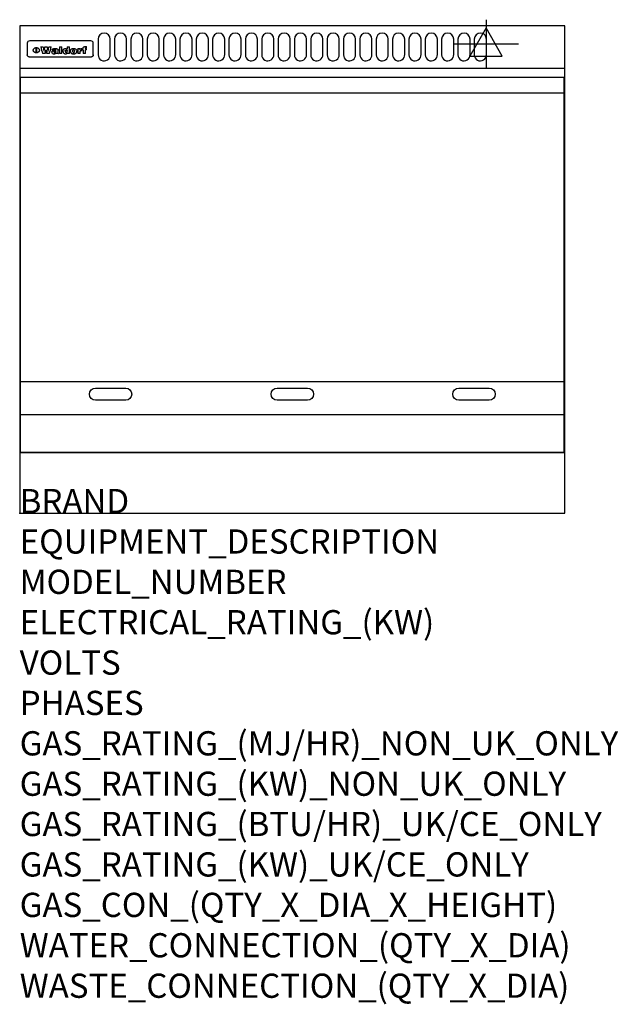
# Model space of a CAD drawing. Extents: x 0 to 988, y -811 to 815.
import ezdxf

# ---------------------------------------------------------------- set-up
doc = ezdxf.new("R2010")
doc.units = 0
doc.header["$LTSCALE"] = 2.5
doc.layers.get('0').update_dxf_attribs({"linetype": 'CONTINUOUS'})
for name, color, linetype in [('Moffat_2D_Electrical', 6, 'CONTINUOUS'), ('Moffat_Detail', 5, 'CONTINUOUS'), ('Moffat_Profile', 1, 'CONTINUOUS')]:
    doc.layers.add(name, color=color, linetype=linetype)
doc.layers.add('Moffat_Notes', color=2, linetype='CONTINUOUS', plot=False)
doc.styles.get("Standard").update_dxf_attribs({"font": 'txt.shx'})

# ---------------------------------------------------------------- blocks, each defined once
blk = doc.blocks.new('ELECTRICAL CONNECTION')
at = {"layer": 'Moffat_2D_Electrical'}
for p, q in [((0, 40), (0, -40)), ((0, 26.7), (-26.7, -20)), ((26.7, -20), (0, 26.7)), ((-53.3, 0), (53.3, 0)), ((-26.7, -20), (26.7, -20))]:
    blk.add_line(p, q, dxfattribs=at)

msp = doc.modelspace()

# ---------------------------------------------------------------- linework, layer by layer
msp.add_point((0, 0))
at = {"layer": 'Moffat_Detail'}
for p, q in [((12.5, 776.5), (12.5, 776.1)), ((12.5, 776.1), (12.5, 773.6)), ((12.5, 773.6), (12.5, 759.5)), ((117.5, 780), (16.5, 780)), ((27.2, 760.3), (27.2, 768.9)), ((27.7, 768.9), (27.7, 760.3)), ((34.6, 770.3), (38.7, 770.3)), ((41.7, 770.3), (45.2, 770.3)), ((48.1, 770.3), (52.1, 770.3)), ((57.2, 764.6), (53.4, 764.6)), ((59.5, 765.3), (59.5, 765.3)), ((59.8, 764.7), (59.8, 764.7)), ((63.5, 759.9), (63.5, 764.4)), ((65.8, 770.3), (65.8, 759)), ((65.8, 770.3), (69.7, 770.3)), ((69.7, 759), (69.7, 770.3)), ((78.3, 770.3), (78.3, 766.3)), ((78.3, 770.3), (82, 770.3)), ((82, 759), (82, 770.3)), ((96, 767.2), (99.5, 767.2)), ((96, 767.2), (96, 759)), ((99.5, 765.6), (99.5, 767.2)), ((102.5, 767.4), (102.8, 767.4)), ((102.8, 764.1), (102.8, 767.4)), ((103.4, 767.2), (104.6, 767.2)), ((103.4, 767.2), (103.4, 765.3)), ((104.6, 765.3), (103.4, 765.3)), ((104.6, 767.7), (104.6, 767.2)), ((104.6, 765.3), (104.6, 759)), ((107.9, 770.6), (110, 770.6)), ((108.4, 767.2), (110, 767.2)), ((110, 765.3), (108.4, 765.3)), ((108.4, 759), (108.4, 765.3)), ((110, 768.4), (110, 770.6)), ((110, 765.3), (110, 767.2)), ((121.5, 776.1), (121.5, 776.5)), ((121.5, 773.6), (121.5, 776.1)), ((121.5, 759.5), (121.5, 773.6)), ((12.5, 759.5), (12.5, 757.1)), ((117.5, 753.3), (16.5, 753.3)), ((42, 759), (37.8, 759)), ((49, 759), (44.9, 759)), ((59.8, 762.4), (59.8, 762.1)), ((63.9, 759), (60.1, 759)), ((63.9, 759), (63.9, 759.2)), ((69.7, 759), (65.8, 759)), ((78.6, 760), (78.6, 759)), ((82, 759), (78.6, 759)), ((99.8, 759), (96, 759)), ((99.8, 759), (99.8, 762.3)), ((108.4, 759), (104.6, 759)), ((121.5, 757.1), (121.5, 759.5)), ((1.5, 694), (898.5, 694)), ((1.5, 217.5), (898.5, 217.5)), ((1.5, 163), (898.5, 163))]:
    msp.add_line(p, q, dxfattribs=at)
for points in [[(129.5, 783), (129.5, 757, 1.03045), (149.5, 757.6), (149.5, 783, 1), (129.5, 783, 1)], [(156.5, 783), (156.5, 757, 1.03045), (176.5, 757.6), (176.5, 783, 1), (156.5, 783, 1)], [(183.5, 783), (183.5, 757, 1.03045), (203.5, 757.6), (203.5, 783, 1), (183.5, 783, 1)], [(210.5, 783), (210.5, 757, 1.03045), (230.5, 757.6), (230.5, 783, 1), (210.5, 783, 1)], [(237.5, 783), (237.5, 757, 1.03045), (257.5, 757.6), (257.5, 783, 1), (237.5, 783, 1)], [(264.5, 783), (264.5, 757, 1.03045), (284.5, 757.6), (284.5, 783, 1), (264.5, 783, 1)], [(291.5, 783), (291.5, 757, 1.03045), (311.5, 757.6), (311.5, 783, 1), (291.5, 783, 1)], [(318.5, 783), (318.5, 757, 1.03045), (338.5, 757.6), (338.5, 783, 1), (318.5, 783, 1)], [(345.5, 783), (345.5, 757, 1.03045), (365.5, 757.6), (365.5, 783, 1), (345.5, 783, 1)], [(372.5, 783), (372.5, 757, 1.03045), (392.5, 757.6), (392.5, 783, 1), (372.5, 783, 1)], [(399.5, 783), (399.5, 757, 1.03045), (419.5, 757.6), (419.5, 783, 1), (399.5, 783, 1)], [(426.5, 783), (426.5, 757, 1.03045), (446.5, 757.6), (446.5, 783, 1), (426.5, 783, 1)], [(453.5, 783), (453.5, 757, 1.03045), (473.5, 757.6), (473.5, 783, 1), (453.5, 783, 1)], [(480.5, 783), (480.5, 757, 1.03045), (500.5, 757.6), (500.5, 783, 1), (480.5, 783, 1)], [(507.5, 783), (507.5, 757, 1.03045), (527.5, 757.6), (527.5, 783, 1), (507.5, 783, 1)], [(534.5, 783), (534.5, 757, 1.03045), (554.5, 757.6), (554.5, 783, 1), (534.5, 783, 1)], [(561.5, 783), (561.5, 757, 1.03045), (581.5, 757.6), (581.5, 783, 1), (561.5, 783, 1)], [(588.5, 783), (588.5, 757, 1.03045), (608.5, 757.6), (608.5, 783, 1), (588.5, 783, 1)], [(615.5, 783), (615.5, 757, 1.03045), (635.5, 757.6), (635.5, 783, 1), (615.5, 783, 1)], [(642.5, 783), (642.5, 757, 1.03045), (662.5, 757.6), (662.5, 783, 1), (642.5, 783, 1)], [(669.5, 783), (669.5, 757, 1.03045), (689.5, 757.6), (689.5, 783, 1), (669.5, 783, 1)], [(696.5, 783), (696.5, 757, 1.03045), (716.5, 757.6), (716.5, 783, 1), (696.5, 783, 1)], [(723.5, 783), (723.5, 757, 1.03045), (743.5, 757.6), (743.5, 783, 1), (723.5, 783, 1)], [(750.5, 783), (750.5, 757, 1.03045), (770.5, 757.6), (770.5, 783, 1), (750.5, 783, 1)], [(125, 206.7), (175, 206.7, -1), (175, 186.7), (125, 186.7, -1), (125, 206.7, -1)], [(425, 206.7), (475, 206.7, -1), (475, 186.7), (425, 186.7, -1), (425, 206.7, -1)], [(725, 206.7), (775, 206.7, -1), (775, 186.7), (725, 186.7, -1), (725, 206.7, -1)]]:
    msp.add_lwpolyline(points, format="xyb", dxfattribs=at)
at = {"layer": 'Moffat_Detail', "flags": 128}
for points in [[(22.5, 764.5), (22.5, 764.8), (22.5, 765), (22.6, 765.3), (22.7, 765.6), (22.7, 765.9), (22.9, 766.1), (23, 766.4), (23.1, 766.6), (23.3, 766.9), (23.5, 767.1), (23.7, 767.3), (23.9, 767.5), (24.1, 767.7), (24.3, 767.9), (24.6, 768.1), (24.8, 768.3), (25.1, 768.4), (25.4, 768.5), (25.7, 768.6), (26, 768.7), (26.3, 768.8), (26.6, 768.9), (26.9, 768.9), (27.2, 768.9)], [(27.2, 760.3), (26.9, 760.3), (26.6, 760.4), (26.3, 760.4), (26, 760.5), (25.7, 760.6), (25.4, 760.7), (25.1, 760.8), (24.8, 760.9), (24.6, 761.1), (24.3, 761.2), (24.1, 761.4), (23.9, 761.6), (23.7, 761.8), (23.5, 762), (23.3, 762.2), (23.1, 762.4), (23, 762.7), (22.9, 762.9), (22.7, 763.2), (22.7, 763.4), (22.6, 763.7), (22.5, 764), (22.5, 764.2), (22.5, 764.5)], [(27.7, 768.9), (28.1, 768.9), (28.4, 768.9), (28.7, 768.8), (29, 768.7), (29.3, 768.6), (29.6, 768.5), (29.9, 768.4), (30.2, 768.3), (30.4, 768.1), (30.7, 767.9), (30.9, 767.7), (31.1, 767.5), (31.3, 767.3), (31.5, 767.1), (31.7, 766.9), (31.9, 766.6), (32, 766.4), (32.1, 766.1), (32.3, 765.9), (32.3, 765.6), (32.4, 765.3), (32.5, 765), (32.5, 764.8), (32.5, 764.5)], [(32.5, 764.5), (32.5, 764.2), (32.5, 764), (32.4, 763.7), (32.3, 763.4), (32.3, 763.2), (32.1, 762.9), (32, 762.7), (31.9, 762.4), (31.7, 762.2), (31.5, 762), (31.3, 761.8), (31.1, 761.6), (30.9, 761.4), (30.7, 761.2), (30.4, 761.1), (30.2, 760.9), (29.9, 760.8), (29.6, 760.7), (29.3, 760.6), (29, 760.5), (28.7, 760.4), (28.4, 760.4), (28.1, 760.3), (27.7, 760.3)], [(15, 753.6), (14.7, 753.7), (14.5, 753.8), (14.2, 754), (14, 754.1), (13.8, 754.3), (13.6, 754.5), (13.4, 754.7), (13.2, 754.9), (13, 755.2), (12.9, 755.4), (12.8, 755.7), (12.7, 756), (12.6, 756.2), (12.5, 756.5), (12.5, 756.8), (12.5, 757.1)], [(16.5, 753.3), (16.1, 753.3), (15.7, 753.4), (15.3, 753.4), (15, 753.6)], [(119, 753.6), (118.7, 753.4), (118.3, 753.4), (117.9, 753.3), (117.5, 753.3)], [(121.5, 757.1), (121.5, 756.8), (121.5, 756.5), (121.4, 756.2), (121.3, 756), (121.2, 755.7), (121.1, 755.4), (121, 755.2), (120.8, 754.9), (120.6, 754.7), (120.4, 754.5), (120.2, 754.3), (120, 754.1), (119.8, 754), (119.5, 753.8), (119.3, 753.7), (119, 753.6)]]:
    msp.add_lwpolyline(points, dxfattribs=at)
at = {"layer": 'Moffat_Detail'}
msp.add_lwpolyline([(898.5, 100), (1.5, 100), (1.5, 720), (898.5, 720)], close=True, dxfattribs=at)
for centre, major_axis, ratio, start_param, end_param in [((16.5, 776.5), (-4, 0), 0.866025, 4.712389, 6.283185), ((36.2, 793.1), (-12.1, 57.2), 0.115401, 1.957335, 2.184819), ((39.8, 793.1), (8.3, -57.2), 0.081873, 5.111411, 5.258321), ((40.5, 793.1), (9.8, 57.2), 0.095295, 4.170858, 4.317769), ((43.2, 793.1), (-9.2, -57.2), 0.089618, 0.946737, 1.082967), ((43.6, 793.1), (-9.5, 57.2), 0.09282, 2.05754, 2.19377), ((46.4, 793.1), (9.3, -57.2), 0.090857, 5.108549, 5.255459), ((47.1, 793.1), (8.1, 57.2), 0.079858, 4.16586, 4.312771), ((50.6, 793.1), (-11.9, -57.2), 0.113882, 0.956097, 1.183581), ((53.4, 793.1), (6.5, 57.2), 0.064641, 4.198044, 4.211249), ((53.2, 793.1), (19.2, 57.2), 0.169083, 4.260536, 4.271857), ((52.7, 793.1), (38.4, 56.4), 0.251437, 4.384455, 4.394363), ((51.6, 793.1), (68.1, 54.4), 0.262167, 4.542362, 4.550386), ((47.1, 793.1), (171.6, 50.8), 0.153536, 4.711284, 4.711442), ((50.1, 793.1), (103.1, 52.5), 0.221899, 4.644434, 4.64947), ((47.1, 793.1), (164.4, 50.9), 0.159069, 4.712693, 4.716471), ((42.7, 793.1), (248, 50.2), 0.110898, 4.743263, 4.746097), ((33, 793.1), (419.8, 49.8), 0.06724, 4.760567, 4.762456), ((57, 793.1), (-30.7, -56.8), 0.228764, 1.174057, 1.18459), ((57.1, 793.1), (-7.7, -57.2), 0.075574, 1.059217, 1.061261), ((-7, 793.1), (1110.6, 49.6), 0.025722, 4.769284, 4.770072), ((56, 793.1), (102.4, 52.5), 0.222801, 4.613084, 4.614656), ((52.9, 793.1), (296.9, 50), 0.093749, 4.712637, 4.715153), ((-52.8, 793.1), (1889.2, 49.6), 0.015141, 4.770823, 4.770981), ((82.3, 793.1), (-1288.1, 49.6), 0.022189, 1.553095, 1.553409), ((156.4, 793.1), (-1660.2, 49.6), 0.017226, 1.512322, 1.512794), ((62.8, 793.1), (-216.9, 50.4), 0.125291, 1.581661, 1.584648), ((60, 793.1), (119.4, 51.9), 0.202417, 4.615998, 4.621028), ((90.2, 793.1), (-528, 49.7), 0.053742, 1.517341, 1.518758), ((60, 793.1), (-27.3, 56.9), 0.214652, 1.976624, 1.987157), ((59.7, 793.1), (32.5, 56.7), 0.235222, 4.3191, 4.326016), ((78.4, 793.1), (-321.5, 50), 0.086957, 1.527211, 1.529258), ((72, 793.1), (-203.7, 50.5), 0.132462, 1.548566, 1.552502), ((68, 793.1), (-124.8, 51.7), 0.19635, 1.600887, 1.605924), ((66.3, 793.1), (-88.1, 53.2), 0.240603, 1.668887, 1.670303), ((65.3, 793.1), (-65.9, 54.5), 0.263833, 1.741061, 1.749871), ((64.3, 793.1), (-35.9, 56.6), 0.245476, 1.903977, 1.913099), ((63.7, 793.1), (15.6, -57.2), 0.143886, 5.169919, 5.180611), ((63.5, 793.1), (5, -57.2), 0.050176, 5.215542, 5.229533), ((63.5, 793.1), (1.8, -57.2), 0.01784, 5.233387, 5.237788), ((71.6, 793.1), (7.6, 57.2), 0.075145, 4.181513, 4.194876), ((71.6, 793.1), (14.2, 57.2), 0.132942, 4.217947, 4.230209), ((71.5, 793.1), (22.5, 57.1), 0.189973, 4.271929, 4.283091), ((71.3, 793.1), (32.6, 56.7), 0.23556, 4.342821, 4.353042), ((71, 793.1), (41.8, 56.2), 0.25802, 4.407996, 4.411456), ((70.7, 793.1), (52.3, 55.5), 0.267543, 4.46898, 4.478419), ((69.6, 793.1), (79.8, 53.6), 0.25057, 4.588067, 4.595306), ((67.3, 793.1), (126.6, 51.7), 0.194381, 4.683066, 4.688103), ((59.8, 793.1), (262.6, 50.1), 0.105184, 4.747203, 4.74988), ((14.6, 793.1), (1049.6, 49.6), 0.027212, 4.768674, 4.769147), ((75.7, 793.1), (-22.6, -57.1), 0.190252, 1.109071, 1.119132), ((110.7, 793.1), (-608.3, 49.7), 0.046748, 1.516571, 1.51783), ((75.8, 793.1), (65.2, 54.6), 0.26432, 4.491487, 4.49809), ((75.1, 793.1), (272.7, 50.1), 0.101547, 4.697199, 4.699872), ((87.1, 793.1), (-191.5, 50.6), 0.139796, 1.550929, 1.55455), ((78.7, 793.1), (-321.5, 50), 0.086957, 1.578175, 1.580218), ((84.8, 793.1), (-148.6, 51.2), 0.172511, 1.576996, 1.577783), ((81.9, 793.1), (-91.8, 53), 0.235994, 1.653744, 1.660354), ((77.7, 793.1), (-70.5, 54.2), 0.260167, 1.764324, 1.771713), ((80.5, 793.1), (-61.6, 54.9), 0.266408, 1.758066, 1.767034), ((77.8, 793.1), (-30.1, 56.8), 0.226427, 1.978456, 1.981757), ((80.1, 793.1), (-49.9, 55.7), 0.266551, 1.823201, 1.824931), ((83.8, 793.1), (9, 57.2), 0.088184, 4.186201, 4.199249), ((83.8, 793.1), (16.7, 57.2), 0.151836, 4.229671, 4.241618), ((83.7, 793.1), (26.4, 57), 0.210674, 4.294745, 4.305593), ((83.5, 793.1), (39, 56.4), 0.252891, 4.381399, 4.391148), ((83.1, 793.1), (52.2, 55.5), 0.267498, 4.464093, 4.47007), ((82.5, 793.1), (69.2, 54.3), 0.261267, 4.545202, 4.552596), ((81.5, 793.1), (94.6, 52.9), 0.232514, 4.625697, 4.631834), ((79.2, 793.1), (141.8, 51.3), 0.178819, 4.696373, 4.700938), ((75.3, 793.1), (215.3, 50.4), 0.126114, 4.736034, 4.73934), ((64, 793.1), (415, 49.8), 0.067991, 4.760699, 4.762588), ((87.7, 793.1), (-22, -57.1), 0.186632, 1.111751, 1.12134), ((87.6, 793.1), (61.8, 54.8), 0.266311, 4.482757, 4.489988), ((85.7, 793.1), (260.8, 50.2), 0.105885, 4.701778, 4.704608), ((20.6, 793.1), (1159.3, 49.6), 0.024646, 4.769693, 4.770323), ((151.1, 793.1), (-1053.4, 49.6), 0.027114, 1.513084, 1.513872), ((92.5, 793.1), (-282.6, 50.1), 0.098214, 1.575612, 1.578128), ((90.4, 793.1), (-65.2, 54.6), 0.26432, 1.778493, 1.786039), ((111.6, 793.1), (-374.3, 49.9), 0.075145, 1.522605, 1.524652), ((90.3, 793.1), (-26, 57), 0.208712, 1.996811, 2.002471), ((90.3, 793.1), (-11.2, 57.2), 0.107749, 2.076409, 2.088357), ((102.1, 793.1), (-205.5, 50.5), 0.131452, 1.546924, 1.550387), ((98.2, 793.1), (-130.8, 51.6), 0.189973, 1.592906, 1.597786), ((96.4, 793.1), (-93.1, 52.9), 0.234389, 1.655413, 1.66155), ((95.4, 793.1), (-68, 54.4), 0.262233, 1.735791, 1.742398), ((94.7, 793.1), (-48.1, 55.8), 0.265413, 1.834386, 1.843508), ((94.4, 793.1), (-35, 56.6), 0.242881, 1.919569, 1.929632), ((94.2, 793.1), (22.2, -57.1), 0.188032, 5.147164, 5.158483), ((94.2, 793.1), (14.2, -57.2), 0.132942, 5.198342, 5.210604), ((98.9, 793.1), (25, 57), 0.20353, 4.300124, 4.312862), ((98.2, 793.1), (43.6, 56.1), 0.260713, 4.423733, 4.43333), ((97.2, 793.1), (68, 54.4), 0.262233, 4.550384, 4.55479), ((94.8, 793.1), (117.6, 52), 0.20449, 4.671362, 4.676399), ((87.3, 793.1), (257.6, 50.2), 0.107097, 4.745641, 4.748475), ((33.5, 793.1), (1202.2, 49.6), 0.023769, 4.76835, 4.768823), ((103.4, 793.1), (14.1, 57.2), 0.131452, 4.299285, 4.311748), ((104.3, 793.1), (3.7, 57.2), 0.03708, 4.254584, 4.269397), ((101.9, 793.1), (30.1, 56.8), 0.226427, 4.398701, 4.40865), ((100.1, 793.1), (48.7, 55.8), 0.265819, 4.517421, 4.521688), ((97, 793.1), (79, 53.7), 0.251437, 4.648034, 4.654359), ((88.9, 793.1), (152.4, 51.1), 0.169083, 4.766957, 4.771229), ((68.7, 793.1), (328.2, 49.9), 0.08525, 4.814904, 4.817278), ((-101.4, 793.1), (1774.7, 49.6), 0.016116, 4.829801, 4.830117), ((106.8, 793.1), (-22.4, -57.1), 0.189388, 1.182942, 1.193813), ((108.2, 793.1), (-2.3, -57.2), 0.022692, 1.106135, 1.1096), ((108.6, 793.1), (3.3, -57.2), 0.033222, 5.176023, 5.178385), ((108.5, 793.1), (2.8, -57.2), 0.027714, 5.178971, 5.181805), ((101.7, 793.1), (94.6, 52.9), 0.232514, 4.655615, 4.657506), ((82.1, 793.1), (359.8, 49.9), 0.078055, 4.775839, 4.778046), ((201.5, 793.1), (-1202.2, 49.6), 0.023769, 1.495299, 1.495456), ((210.2, 793.1), (-1316.7, 49.6), 0.021708, 1.495293, 1.495451), ((117.5, 776.5), (4, 0), 0.866025, 0, 1.570796), ((53.4, 793.1), (5.6, 57.2), 0.055651, 4.126897, 4.140913), ((52.8, 793.1), (-2.5, 57.2), 0.025591, 2.160584, 2.16673), ((52.2, 793.1), (-9.6, 57.2), 0.093749, 2.152075, 2.165164), ((54.2, 793.1), (18.6, 57.2), 0.165404, 4.189319, 4.200965), ((50.9, 793.1), (-23.3, 57.1), 0.194381, 2.101775, 2.112984), ((55.2, 793.1), (43, 56.1), 0.25987, 4.343559, 4.352682), ((48.6, 793.1), (-46.9, 55.9), 0.264454, 1.973584, 1.982592), ((56.1, 793.1), (70.2, 54.3), 0.260447, 4.481081, 4.482969), ((56.7, 793.1), (92.7, 52.9), 0.234951, 4.548304, 4.553022), ((46, 793.1), (-73.1, 54.1), 0.25768, 1.86586, 1.870605), ((41.1, 793.1), (-117.5, 52), 0.204617, 1.77256, 1.777782), ((57.9, 793.1), (137.5, 51.4), 0.183066, 4.618103, 4.622349), ((59.3, 793.1), (201.5, 50.5), 0.133732, 4.65719, 4.660806), ((28.2, 793.1), (-228.9, 50.3), 0.119322, 1.713758, 1.716924), ((60.9, 793.1), (292.2, 50), 0.095174, 4.678021, 4.681008), ((-34.4, 793.1), (-752.4, 49.7), 0.037879, 1.693205, 1.694313), ((239.5, 793.1), (1517.1, 49.6), 0.018848, 4.590755, 4.591072), ((62.3, 793.1), (385.1, 49.8), 0.073106, 4.687841, 4.68957), ((57.9, 793.1), (-13.8, -57.2), 0.129036, 1.012618, 1.017815), ((55.2, 793.1), (22.9, -57.1), 0.191942, 5.224849, 5.235881), ((108.9, 793.1), (432, 49.8), 0.0654, 4.58415, 4.585891), ((61, 793.1), (66.1, 54.5), 0.263696, 4.437831, 4.444759), ((64.1, 793.1), (515.2, 49.7), 0.055044, 4.69372, 4.695135), ((44.2, 793.1), (-169.3, 50.9), 0.15527, 1.694039, 1.697981), ((65.8, 793.1), (155.6, 51.1), 0.166311, 4.6044, 4.610066), ((81.1, 793.1), (197.7, 50.5), 0.136017, 4.558661, 4.562143), ((-11.3, 793.1), (-858.7, 49.6), 0.033222, 1.653283, 1.653441), ((61.7, 793.1), (314.8, 50), 0.088692, 4.686369, 4.686684), ((61.7, 793.1), (322.4, 50), 0.086718, 4.687324, 4.69031), ((92.6, 793.1), (429.4, 49.8), 0.065786, 4.624035, 4.625927), ((68.1, 793.1), (206, 50.5), 0.131158, 4.63262, 4.636554), ((63.8, 793.1), (114, 52.1), 0.208712, 4.569526, 4.569683), ((75.3, 793.1), (146.9, 51.2), 0.174015, 4.536328, 4.538543), ((70.1, 793.1), (100.9, 52.6), 0.224611, 4.482667, 4.488993), ((66.9, 793.1), (102.4, 52.5), 0.222801, 4.519783, 4.525301), ((66.3, 793.1), (164.4, 50.9), 0.159069, 4.619441, 4.623217), ((63.5, 793.1), (55.3, 55.3), 0.267949, 4.377275, 4.377591), ((67.3, 793.1), (73.6, 54), 0.25723, 4.418721, 4.426938), ((61.8, 793.1), (30.6, 56.8), 0.228452, 4.238215, 4.247983), ((60.2, 793.1), (6.7, 57.2), 0.066505, 4.133361, 4.147374), ((59.4, 793.1), (-7.9, 57.2), 0.07749, 2.123667, 2.126657), ((58.4, 793.1), (-13.3, 57.2), 0.125639, 2.163832, 2.179958), ((62.3, 793.1), (11.6, -57.2), 0.110898, 5.309416, 5.317631), ((58.3, 793.1), (-49, 55.7), 0.266048, 1.968618, 1.974626), ((71.5, 793.1), (2.7, 57.2), 0.02741, 4.158499, 4.172809), ((71.3, 793.1), (-1.5, 57.2), 0.015141, 2.125594, 2.130785), ((71.2, 793.1), (-3.9, 57.2), 0.038713, 2.12857, 2.142732), ((70.8, 793.1), (-10.4, 57.2), 0.100388, 2.127132, 2.140044), ((70.4, 793.1), (-16.7, 57.2), 0.151836, 2.113922, 2.125898), ((69.6, 793.1), (-26, 57), 0.208712, 2.075169, 2.085893), ((68.7, 793.1), (-37.1, 56.5), 0.24862, 2.01897, 2.028757), ((67.5, 793.1), (-49.8, 55.7), 0.266482, 1.957011, 1.963804), ((65.4, 793.1), (-71.1, 54.2), 0.259631, 1.869426, 1.877173), ((60.7, 793.1), (-114, 52.1), 0.208712, 1.776748, 1.782285), ((51.1, 793.1), (-197.7, 50.5), 0.136017, 1.721992, 1.725474), ((-7.4, 793.1), (-687, 49.7), 0.04145, 1.693702, 1.69481), ((75.4, 793.1), (-7.5, -57.2), 0.074301, 1.030258, 1.04378), ((75.3, 793.1), (-1.3, -57.2), 0.013151, 1.0148, 1.020776), ((75, 793.1), (4.4, -57.2), 0.043702, 5.265351, 5.279668), ((74.3, 793.1), (18.4, -57.2), 0.164024, 5.23019, 5.241524), ((73.3, 793.1), (-35.6, 56.6), 0.244573, 2.0002, 2.003034), ((206.8, 793.1), (1087.7, 49.6), 0.026261, 4.590174, 4.590491), ((71.6, 793.1), (-64.6, 54.6), 0.264702, 1.852107, 1.860141), ((119.3, 793.1), (361.1, 49.9), 0.077793, 4.580942, 4.583), ((57.2, 793.1), (-273.9, 50.1), 0.101131, 1.658507, 1.660713), ((95.4, 793.1), (158.8, 51), 0.163614, 4.541237, 4.545511), ((93.3, 793.1), (231.9, 50.3), 0.117913, 4.615403, 4.618397), ((88.8, 793.1), (100.3, 52.6), 0.225358, 4.480428, 4.483117), ((81.8, 793.1), (61.6, 54.8), 0.266377, 4.411213, 4.418617), ((86.5, 793.1), (79.3, 53.7), 0.251155, 4.432219, 4.439651), ((79.6, 793.1), (24.3, 57), 0.200106, 4.212969, 4.223361), ((77.9, 793.1), (-16.4, 57.2), 0.149882, 2.057924, 2.069086), ((83.7, 793.1), (51.5, 55.6), 0.267285, 4.327441, 4.337394), ((78.7, 793.1), (8.2, 57.2), 0.0807, 4.149744, 4.163119), ((78.2, 793.1), (-4.2, 57.2), 0.041882, 2.109094, 2.124033), ((78.4, 793.1), (1.7, 57.2), 0.017226, 4.152046, 4.156608), ((83.7, 793.1), (2.8, 57.2), 0.027714, 4.159472, 4.173624), ((83.5, 793.1), (-1.5, 57.2), 0.015614, 2.124625, 2.134692), ((83.2, 793.1), (-7, 57.2), 0.069544, 2.126571, 2.139948), ((82.8, 793.1), (-14.2, 57.2), 0.132942, 2.115411, 2.127694), ((82.2, 793.1), (-23.3, 57.1), 0.194381, 2.081595, 2.092785), ((81.3, 793.1), (-34.4, 56.6), 0.241175, 2.026635, 2.036888), ((80, 793.1), (-50.1, 55.7), 0.266651, 1.946823, 1.955822), ((78.4, 793.1), (-66.6, 54.5), 0.263322, 1.879754, 1.88639), ((76, 793.1), (-90.7, 53), 0.237382, 1.812155, 1.818479), ((71.5, 793.1), (-132.6, 51.5), 0.188032, 1.753518, 1.758422), ((63.5, 793.1), (-202.9, 50.5), 0.132942, 1.718563, 1.722045), ((87.6, 793.1), (-7.7, -57.2), 0.076008, 1.03717, 1.050376), ((87.5, 793.1), (-2.3, -57.2), 0.022692, 1.017439, 1.027817), ((87.3, 793.1), (3, -57.2), 0.029919, 5.265084, 5.280816), ((43.3, 793.1), (-374.3, 49.9), 0.075145, 1.698974, 1.701032), ((86.8, 793.1), (11.9, -57.2), 0.113578, 5.258763, 5.270726), ((86, 793.1), (25.3, -57), 0.204955, 5.203704, 5.209532), ((83.7, 793.1), (-62.6, 54.8), 0.2659, 1.863621, 1.871342), ((-38.2, 793.1), (-1053.4, 49.6), 0.027114, 1.692299, 1.693091), ((68.2, 793.1), (-279, 50.1), 0.099395, 1.660529, 1.663051), ((109.3, 793.1), (272.7, 50.1), 0.101547, 4.619318, 4.621997), ((228.9, 793.1), (1159.3, 49.6), 0.024646, 4.590317, 4.59095), ((94.2, 793.1), (61.4, 54.9), 0.266496, 4.406783, 4.414504), ((139, 793.1), (410.3, 49.8), 0.068759, 4.583656, 4.585556), ((91.7, 793.1), (21.1, 57.1), 0.18121, 4.191471, 4.201076), ((90.9, 793.1), (8.3, 57.2), 0.081621, 4.14624, 4.15946), ((90.5, 793.1), (-3, 57.2), 0.03022, 2.107893, 2.12346), ((115.9, 793.1), (215.3, 50.4), 0.126114, 4.564386, 4.56771), ((90.6, 793.1), (1.5, 57.2), 0.014915, 4.147984, 4.158523), ((107, 793.1), (137.1, 51.4), 0.183492, 4.528494, 4.53324), ((102.4, 793.1), (94.6, 52.9), 0.232514, 4.472821, 4.478987), ((99.8, 793.1), (69.2, 54.3), 0.261267, 4.405886, 4.413312), ((98.2, 793.1), (52.2, 55.5), 0.267521, 4.338589, 4.344747), ((97, 793.1), (38.1, 56.4), 0.250834, 4.265762, 4.275544), ((96, 793.1), (-26.4, -57), 0.210674, 1.063776, 1.074654), ((95.3, 793.1), (-16.5, -57.2), 0.150169, 1.020445, 1.032574), ((94.8, 793.1), (-9, -57.2), 0.088184, 1.003234, 1.016299), ((94.2, 793.1), (7, -57.2), 0.068759, 5.235336, 5.248857), ((94.3, 793.1), (1.7, -57.2), 0.016653, 5.256725, 5.26616), ((94.5, 793.1), (-2.8, -57.2), 0.027714, 1.003721, 1.017879), ((100.4, 793.1), (-12.4, -57.2), 0.117982, 1.033332, 1.046072), ((99.9, 793.1), (-1.2, -57.2), 0.01219, 1.001543, 1.007994), ((101, 793.1), (35.2, 56.6), 0.243664, 4.312626, 4.321903), ((101.7, 793.1), (73.1, 54.1), 0.25768, 4.506658, 4.509802), ((102.6, 793.1), (137.9, 51.4), 0.1827, 4.630067, 4.634626), ((107, 793.1), (591.6, 49.7), 0.048049, 4.698612, 4.700027), ((82.5, 793.1), (-2347.2, 49.6), 0.01219, 1.57938, 1.579537), ((97, 793.1), (-644.1, 49.7), 0.044182, 1.582687, 1.583316)]:
    msp.add_ellipse(centre, major_axis=major_axis, ratio=ratio, start_param=start_param, end_param=end_param, dxfattribs=at)
at = {"layer": 'Moffat_Profile'}
for p, q in [((0, 735), (900, 735)), ((0, 100), (900, 100))]:
    msp.add_line(p, q, dxfattribs=at)
msp.add_lwpolyline([(0, 0), (900, 0), (900, 805), (0, 805)], close=True, dxfattribs=at)

# ---------------------------------------------------------------- block references
msp.add_blockref('ELECTRICAL CONNECTION', (770, 775))

# ---------------------------------------------------------------- texts
at = {"layer": 'Moffat_Notes', "flags": 3}
for tag, p, s in [('BRAND', (0, 0), 'WALDORF'), ('EQUIPMENT_DESCRIPTION', (0, -66.7), 'ELECTRIC COOKTOP 900mm'), ('MODEL_NUMBER', (0, -133.3), 'RN8609E-CB'), ('ELECTRICAL_RATING_(KW)', (0, -200), '10.2'), ('VOLTS', (0, -266.7), '400-415'), ('PHASES', (0, -333.3), '3 P+N+E (15 A / ø)'), ('GAS_RATING_(MJ/HR)_NON_UK_ONLY', (0, -400), 'N/A'), ('GAS_RATING_(KW)_NON_UK_ONLY', (0, -466.7), 'N/A'), ('GAS_RATING_(BTU/HR)_UK/CE_ONLY', (0, -533.2), 'N/A'), ('GAS_RATING_(KW)_UK/CE_ONLY', (0, -600), 'N/A'), ('GAS_CON_(QTY_X_DIA_X_HEIGHT)', (0, -666.8), 'N/A'), ('WATER_CONNECTION_(QTY_X_DIA)', (0, -733.5), 'N/A'), ('WASTE_CONNECTION_(QTY_X_DIA)', (0, -800.3), 'N/A')]:
    msp.add_attdef(tag, p, s, height=40, dxfattribs=at)

doc.saveas('drawing.dxf')
